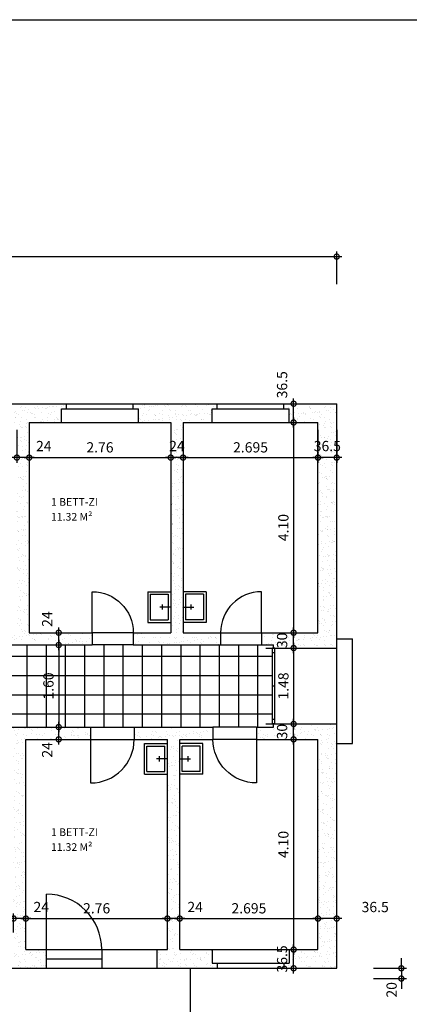
# Model space of a CAD drawing. Units: millimetres. Extents: x 0 to 53, y 0 to 29.
# Drawn here: x 33.6 to 41.2, y 9.8 to 29 of the extents above; entities that cross this region are included whole.
import ezdxf

# ---------------------------------------------------------------- set-up
doc = ezdxf.new("R2010")
doc.units = ezdxf.units.MM
doc.header["$LTSCALE"] = 0.5
doc.header["$MEASUREMENT"] = 0
for name, color, linetype in [('BEMASSUNG', 4, 'Continuous'), ('DACH', 7, 'Continuous'), ('FENSTER', 1, 'Continuous'), ('RAHMEN', 5, 'Continuous'), ('RAUMBEZEICH', 7, 'Continuous'), ('SANITÄR', 1, 'Continuous'), ('SCHRAFFUREN', 4, 'Continuous'), ('TEXTE', 7, 'Continuous'), ('TÜREN', 1, 'Continuous'), ('WÄNDE', 3, 'Continuous')]:
    doc.layers.add(name, color=color, linetype=linetype)
doc.styles.add('ISOCP', font='ISOCP.SHX')
doc.dimstyles.new('CM_0S-100', dxfattribs={"dimtxt": 0.2, "dimasz": 0.2, "dimexe": 0.1, "dimexo": 0, "dimgap": 0.1, "dimtad": 1, "dimdec": 0, "dimlfac": 100, "dimzin": 0, "dimdsep": 46, "dimtxsty": 'ISOCP', "dimblk": 'DOTSMALL', "dimcen": 0.09, "dimdle": 0.1, "dimadec": 0, "dimazin": 0, "dimtfac": 1, "dimtdec": 0, "dimtmove": 2, "dimatfit": 3, "dimfxl": 0, "dimtolj": 1, "dimtzin": 0, "dimarcsym": 0})
doc.dimstyles.new('CM_XS-100', dxfattribs={"dimtxt": 0.2, "dimasz": 0.2, "dimexe": 0.1, "dimexo": 0, "dimgap": 0.1, "dimtad": 1, "dimdec": 1, "dimlfac": 100, "dimzin": 0, "dimdsep": 46, "dimtxsty": 'ISOCP', "dimblk": 'DOTSMALL', "dimcen": 0.09, "dimdle": 0.1, "dimadec": 0, "dimazin": 0, "dimtfac": 1, "dimtdec": 1, "dimtmove": 2, "dimatfit": 3, "dimfxl": 0, "dimtolj": 1, "dimtzin": 0, "dimarcsym": 0})
doc.dimstyles.new('METER_2S-100', dxfattribs={"dimtxt": 0.2, "dimasz": 0.2, "dimexe": 0.1, "dimexo": 0, "dimgap": 0.1, "dimtad": 1, "dimzin": 0, "dimdsep": 46, "dimtxsty": 'ISOCP', "dimblk": 'DOTSMALL', "dimcen": 0.09, "dimdle": 0.1, "dimadec": 0, "dimazin": 0, "dimtfac": 1, "dimtmove": 2, "dimatfit": 3, "dimfxl": 0, "dimtolj": 1, "dimtzin": 0, "dimarcsym": 0})
doc.dimstyles.new('METER_3S-100', dxfattribs={"dimtxt": 0.2, "dimasz": 0.2, "dimexe": 0.1, "dimexo": 0, "dimgap": 0.1, "dimtad": 1, "dimdec": 3, "dimzin": 0, "dimdsep": 46, "dimtxsty": 'ISOCP', "dimblk": 'DOTSMALL', "dimcen": 0.09, "dimdle": 0.1, "dimadec": 0, "dimazin": 0, "dimtfac": 1, "dimtdec": 3, "dimtmove": 2, "dimatfit": 3, "dimfxl": 0, "dimtolj": 1, "dimtzin": 0, "dimarcsym": 0})
pattern_1 = [(37.5, (-1.13, -0.29), (-0.00629934, 0.1926824), [0, -0.152, 0, -0.17, 0, -0.1625]), (7.5, (-1.13, -0.29), (0.1769777, 0.2822146), [0, -0.082, 0, -0.137, 0, -0.0525]), (327.5, (-1.253, -0.29), (0.3114142, 0.0005659), [0, -0.05, 0, -0.18, 0, -0.235]), (317.5, (-1.253, -0.29), (0.3006127, 0.0877676), [0, -0.025, 0, -0.118, 0, -0.135])]

# ---------------------------------------------------------------- blocks, each defined once
blk = doc.blocks.new('D2')
blk.add_line((0, 0), (0, 1))
blk.add_arc((0, 0), 1, 0, 90)
blk = doc.blocks.new('D1')
blk.add_line((0, 0), (0, 1))
blk.add_arc((0, 0), 1, 90, 180)
blk = doc.blocks.new('S')
for p, q in [((-0.45, 0.3), (0, 0.3)), ((-0.45, -0.3), (-0.45, 0.3)), ((-0.4, 0.25), (-0.05, 0.25)), ((-0.4, -0.25), (-0.4, 0.25)), ((-0.05, -0.25), (-0.05, 0.25)), ((0, -0.3), (0, 0.3)), ((0, 0), (-0.21, 0)), ((-0.16, 0.05), (-0.16, -0.05)), ((-0.45, -0.3), (0, -0.3)), ((-0.4, -0.25), (-0.05, -0.25))]:
    blk.add_line(p, q)
blk = doc.blocks.new('_DotSmall')
at = {"color": 0, "linetype": 'ByBlock', "const_width": 0.5}
blk.add_lwpolyline([(-0.0625, 0, 1), (0.0625, 0, 1)], format="xyb", close=True, dxfattribs=at)
blk = doc.blocks.new('*D7')
at = {"layer": 'BEMASSUNG', "color": 0, "lineweight": -2, "transparency": 16777216}
for p, q in [((25.185, 23.84), (25.185, 24.48)), ((39.78, 23.84), (39.78, 24.48)), ((25.085, 24.38), (39.88, 24.38))]:
    blk.add_line(p, q, dxfattribs=at)
at = {"layer": 'BEMASSUNG', "color": 0, "lineweight": -2, "transparency": 16777216, "xscale": 0.2, "yscale": 0.2, "zscale": 0.2, "rotation": 180}
blk.add_blockref('_DotSmall', (25.185, 24.38), dxfattribs=at)
at = {"layer": 'BEMASSUNG', "color": 0, "lineweight": -2, "transparency": 16777216, "xscale": 0.2, "yscale": 0.2, "zscale": 0.2}
blk.add_blockref('_DotSmall', (39.78, 24.38), dxfattribs=at)
at = {"layer": 'BEMASSUNG', "color": 0, "transparency": 16777216, "insert": (32.4825, 24.58), "char_height": 0.2, "attachment_point": 5, "style": 'ISOCP'}
blk.add_mtext('\\A1;14.595', dxfattribs=at)
blk = doc.blocks.new('*D13')
at = {"layer": 'BEMASSUNG', "color": 0, "lineweight": -2, "transparency": 16777216}
for p, q in [((41.04, 10.5), (41.04, 10.7)), ((40.5, 10.5), (41.14, 10.5)), ((41.04, 10.5), (41.04, 10.3)), ((40.5, 10.3), (41.14, 10.3)), ((41.04, 10.3), (41.04, 10.1))]:
    blk.add_line(p, q, dxfattribs=at)
at = {"layer": 'BEMASSUNG', "color": 0, "lineweight": -2, "transparency": 16777216, "xscale": 0.2, "yscale": 0.2, "zscale": 0.2}
for p, rotation in [((41.04, 10.5), 270), ((41.04, 10.3), 90)]:
    blk.add_blockref('_DotSmall', p, dxfattribs=dict(at, rotation=rotation))
at = {"layer": 'BEMASSUNG', "color": 0, "transparency": 16777216, "insert": (40.85, 10.08), "char_height": 0.2, "attachment_point": 5, "rotation": 90, "style": 'ISOCP'}
blk.add_mtext('\\A1;20', dxfattribs=at)
blk = doc.blocks.new('*D32')
at = {"layer": 'BEMASSUNG', "color": 0, "lineweight": -2, "transparency": 16777216}
for p, q in [((33.72, 11.2), (33.72, 11.57)), ((36.48, 11.2), (36.48, 11.57)), ((33.62, 11.47), (36.58, 11.47))]:
    blk.add_line(p, q, dxfattribs=at)
at = {"layer": 'BEMASSUNG', "color": 0, "lineweight": -2, "transparency": 16777216, "xscale": 0.2, "yscale": 0.2, "zscale": 0.2, "rotation": 180}
blk.add_blockref('_DotSmall', (33.72, 11.47), dxfattribs=at)
at = {"layer": 'BEMASSUNG', "color": 0, "lineweight": -2, "transparency": 16777216, "xscale": 0.2, "yscale": 0.2, "zscale": 0.2}
blk.add_blockref('_DotSmall', (36.48, 11.47), dxfattribs=at)
at = {"layer": 'BEMASSUNG', "color": 0, "transparency": 16777216, "insert": (35.1, 11.67), "char_height": 0.2, "attachment_point": 5, "style": 'ISOCP'}
blk.add_mtext('\\A1;2.76', dxfattribs=at)
blk = doc.blocks.new('*D33')
at = {"layer": 'BEMASSUNG', "color": 0, "lineweight": -2, "transparency": 16777216}
for p, q in [((33.48, 11.2), (33.48, 11.57)), ((33.72, 11.2), (33.72, 11.57)), ((33.82, 11.47), (33.38, 11.47))]:
    blk.add_line(p, q, dxfattribs=at)
at = {"layer": 'BEMASSUNG', "color": 0, "lineweight": -2, "transparency": 16777216, "xscale": 0.2, "yscale": 0.2, "zscale": 0.2, "rotation": 180}
blk.add_blockref('_DotSmall', (33.48, 11.47), dxfattribs=at)
at = {"layer": 'BEMASSUNG', "color": 0, "lineweight": -2, "transparency": 16777216, "xscale": 0.2, "yscale": 0.2, "zscale": 0.2}
blk.add_blockref('_DotSmall', (33.72, 11.47), dxfattribs=at)
at = {"layer": 'BEMASSUNG', "color": 0, "transparency": 16777216, "insert": (34.02, 11.695), "char_height": 0.2, "attachment_point": 5, "style": 'ISOCP'}
blk.add_mtext('\\A1;24', dxfattribs=at)
blk = doc.blocks.new('*D34')
at = {"layer": 'BEMASSUNG', "color": 0, "lineweight": -2, "transparency": 16777216}
for p, q in [((36.72, 11.2), (36.72, 11.57)), ((39.415, 11.2), (39.415, 11.57)), ((36.62, 11.47), (39.515, 11.47))]:
    blk.add_line(p, q, dxfattribs=at)
at = {"layer": 'BEMASSUNG', "color": 0, "lineweight": -2, "transparency": 16777216, "xscale": 0.2, "yscale": 0.2, "zscale": 0.2, "rotation": 180}
blk.add_blockref('_DotSmall', (36.72, 11.47), dxfattribs=at)
at = {"layer": 'BEMASSUNG', "color": 0, "lineweight": -2, "transparency": 16777216, "xscale": 0.2, "yscale": 0.2, "zscale": 0.2}
blk.add_blockref('_DotSmall', (39.415, 11.47), dxfattribs=at)
at = {"layer": 'BEMASSUNG', "color": 0, "transparency": 16777216, "insert": (38.068, 11.67), "char_height": 0.2, "attachment_point": 5, "style": 'ISOCP'}
blk.add_mtext('\\A1;2.695', dxfattribs=at)
blk = doc.blocks.new('*D35')
at = {"layer": 'BEMASSUNG', "color": 0, "lineweight": -2, "transparency": 16777216}
for p, q in [((36.48, 11.2), (36.48, 11.57)), ((36.72, 11.2), (36.72, 11.57)), ((36.82, 11.47), (36.38, 11.47))]:
    blk.add_line(p, q, dxfattribs=at)
at = {"layer": 'BEMASSUNG', "color": 0, "lineweight": -2, "transparency": 16777216, "xscale": 0.2, "yscale": 0.2, "zscale": 0.2, "rotation": 180}
blk.add_blockref('_DotSmall', (36.48, 11.47), dxfattribs=at)
at = {"layer": 'BEMASSUNG', "color": 0, "lineweight": -2, "transparency": 16777216, "xscale": 0.2, "yscale": 0.2, "zscale": 0.2}
blk.add_blockref('_DotSmall', (36.72, 11.47), dxfattribs=at)
at = {"layer": 'BEMASSUNG', "color": 0, "transparency": 16777216, "insert": (37.02, 11.695), "char_height": 0.2, "attachment_point": 5, "style": 'ISOCP'}
blk.add_mtext('\\A1;24', dxfattribs=at)
blk = doc.blocks.new('*D36')
at = {"layer": 'BEMASSUNG', "color": 0, "lineweight": -2, "transparency": 16777216}
for p, q in [((39.415, 11.2), (39.415, 11.57)), ((39.78, 11.2), (39.78, 11.57)), ((39.88, 11.47), (39.315, 11.47))]:
    blk.add_line(p, q, dxfattribs=at)
at = {"layer": 'BEMASSUNG', "color": 0, "lineweight": -2, "transparency": 16777216, "xscale": 0.2, "yscale": 0.2, "zscale": 0.2}
for p, rotation in [((39.415, 11.47), 179.9999999999998), ((39.78, 11.47), 359.9999999999998)]:
    blk.add_blockref('_DotSmall', p, dxfattribs=dict(at, rotation=rotation))
at = {"layer": 'BEMASSUNG', "color": 0, "transparency": 16777216, "insert": (40.53, 11.695), "char_height": 0.2, "attachment_point": 5, "style": 'ISOCP'}
blk.add_mtext('\\A1;36.5', dxfattribs=at)
blk = doc.blocks.new('*D52')
at = {"layer": 'BEMASSUNG', "color": 0, "lineweight": -2, "transparency": 16777216}
for p, q in [((28.06, 21), (28.06, 20.36)), ((33.545, 21), (33.545, 20.36)), ((33.645, 20.46), (27.96, 20.46))]:
    blk.add_line(p, q, dxfattribs=at)
at = {"layer": 'BEMASSUNG', "color": 0, "lineweight": -2, "transparency": 16777216, "xscale": 0.2, "yscale": 0.2, "zscale": 0.2}
for p, rotation in [((28.06, 20.46), 179.9999999999993), ((33.545, 20.46), 359.9999999999993)]:
    blk.add_blockref('_DotSmall', p, dxfattribs=dict(at, rotation=rotation))
at = {"layer": 'BEMASSUNG', "color": 0, "transparency": 16777216, "insert": (30.802, 20.66), "char_height": 0.2, "attachment_point": 5, "style": 'ISOCP'}
blk.add_mtext('\\A1;5.485', dxfattribs=at)
blk = doc.blocks.new('*D53')
at = {"layer": 'BEMASSUNG', "color": 0, "lineweight": -2, "transparency": 16777216}
for p, q in [((33.545, 21), (33.545, 20.36)), ((33.785, 21), (33.785, 20.36)), ((33.885, 20.46), (33.445, 20.46))]:
    blk.add_line(p, q, dxfattribs=at)
at = {"layer": 'BEMASSUNG', "color": 0, "lineweight": -2, "transparency": 16777216, "xscale": 0.2, "yscale": 0.2, "zscale": 0.2}
for p, rotation in [((33.545, 20.46), 179.9999999999993), ((33.785, 20.46), 359.9999999999993)]:
    blk.add_blockref('_DotSmall', p, dxfattribs=dict(at, rotation=rotation))
at = {"layer": 'BEMASSUNG', "color": 0, "transparency": 16777216, "insert": (34.07, 20.685), "char_height": 0.2, "attachment_point": 5, "style": 'ISOCP'}
blk.add_mtext('\\A1;24', dxfattribs=at)
blk = doc.blocks.new('*D54')
at = {"layer": 'BEMASSUNG', "color": 0, "lineweight": -2, "transparency": 16777216}
for p, q in [((33.785, 21), (33.785, 20.36)), ((36.545, 21), (36.545, 20.36)), ((33.685, 20.46), (36.645, 20.46))]:
    blk.add_line(p, q, dxfattribs=at)
at = {"layer": 'BEMASSUNG', "color": 0, "lineweight": -2, "transparency": 16777216, "xscale": 0.2, "yscale": 0.2, "zscale": 0.2, "rotation": 180}
blk.add_blockref('_DotSmall', (33.785, 20.46), dxfattribs=at)
at = {"layer": 'BEMASSUNG', "color": 0, "lineweight": -2, "transparency": 16777216, "xscale": 0.2, "yscale": 0.2, "zscale": 0.2}
blk.add_blockref('_DotSmall', (36.545, 20.46), dxfattribs=at)
at = {"layer": 'BEMASSUNG', "color": 0, "transparency": 16777216, "insert": (35.165, 20.66), "char_height": 0.2, "attachment_point": 5, "style": 'ISOCP'}
blk.add_mtext('\\A1;2.76', dxfattribs=at)
blk = doc.blocks.new('*D55')
at = {"layer": 'BEMASSUNG', "color": 0, "lineweight": -2, "transparency": 16777216}
for p, q in [((36.545, 21), (36.545, 20.36)), ((36.785, 21), (36.785, 20.36)), ((36.885, 20.46), (36.445, 20.46))]:
    blk.add_line(p, q, dxfattribs=at)
at = {"layer": 'BEMASSUNG', "color": 0, "lineweight": -2, "transparency": 16777216, "xscale": 0.2, "yscale": 0.2, "zscale": 0.2}
for p, rotation in [((36.545, 20.46), 179.9999999999993), ((36.785, 20.46), 359.9999999999993)]:
    blk.add_blockref('_DotSmall', p, dxfattribs=dict(at, rotation=rotation))
at = {"layer": 'BEMASSUNG', "color": 0, "transparency": 16777216, "insert": (36.665, 20.685), "char_height": 0.2, "attachment_point": 5, "style": 'ISOCP'}
blk.add_mtext('\\A1;24', dxfattribs=at)
blk = doc.blocks.new('*D56')
at = {"layer": 'BEMASSUNG', "color": 0, "lineweight": -2, "transparency": 16777216}
for p, q in [((36.785, 21), (36.785, 20.36)), ((39.415, 21), (39.415, 20.36)), ((36.685, 20.46), (39.515, 20.46))]:
    blk.add_line(p, q, dxfattribs=at)
at = {"layer": 'BEMASSUNG', "color": 0, "lineweight": -2, "transparency": 16777216, "xscale": 0.2, "yscale": 0.2, "zscale": 0.2, "rotation": 180}
blk.add_blockref('_DotSmall', (36.785, 20.46), dxfattribs=at)
at = {"layer": 'BEMASSUNG', "color": 0, "lineweight": -2, "transparency": 16777216, "xscale": 0.2, "yscale": 0.2, "zscale": 0.2}
blk.add_blockref('_DotSmall', (39.415, 20.46), dxfattribs=at)
at = {"layer": 'BEMASSUNG', "color": 0, "transparency": 16777216, "insert": (38.1, 20.66), "char_height": 0.2, "attachment_point": 5, "style": 'ISOCP'}
blk.add_mtext('\\A1;2.695', dxfattribs=at)
blk = doc.blocks.new('*D57')
at = {"layer": 'BEMASSUNG', "color": 0, "lineweight": -2, "transparency": 16777216}
for p, q in [((39.415, 21), (39.415, 20.36)), ((39.78, 21), (39.78, 20.36)), ((39.88, 20.46), (39.315, 20.46))]:
    blk.add_line(p, q, dxfattribs=at)
at = {"layer": 'BEMASSUNG', "color": 0, "lineweight": -2, "transparency": 16777216, "xscale": 0.2, "yscale": 0.2, "zscale": 0.2}
for p, rotation in [((39.415, 20.46), 179.9999999999997), ((39.78, 20.46), 359.9999999999997)]:
    blk.add_blockref('_DotSmall', p, dxfattribs=dict(at, rotation=rotation))
at = {"layer": 'BEMASSUNG', "color": 0, "transparency": 16777216, "insert": (39.597, 20.685), "char_height": 0.2, "attachment_point": 5, "style": 'ISOCP'}
blk.add_mtext('\\A1;36.5', dxfattribs=at)
blk = doc.blocks.new('*D73')
at = {"layer": 'BEMASSUNG', "color": 0, "lineweight": -2, "transparency": 16777216}
for p, q in [((38.4, 16.745), (39.04, 16.745)), ((38.94, 16.845), (38.94, 15.165)), ((38.4, 15.265), (39.04, 15.265))]:
    blk.add_line(p, q, dxfattribs=at)
at = {"layer": 'BEMASSUNG', "color": 0, "lineweight": -2, "transparency": 16777216, "xscale": 0.2, "yscale": 0.2, "zscale": 0.2}
for p, rotation in [((38.94, 16.745), 90), ((38.94, 15.265), 270)]:
    blk.add_blockref('_DotSmall', p, dxfattribs=dict(at, rotation=rotation))
at = {"layer": 'BEMASSUNG', "color": 0, "transparency": 16777216, "insert": (38.74, 16.005), "char_height": 0.2, "attachment_point": 5, "rotation": 90, "style": 'ISOCP'}
blk.add_mtext('\\A1;1.48', dxfattribs=at)
blk = doc.blocks.new('*D74')
at = {"layer": 'BEMASSUNG', "color": 0, "lineweight": -2, "transparency": 16777216}
for p, q in [((38.94, 16.645), (38.94, 17.145)), ((38.4, 17.045), (39.04, 17.045)), ((38.4, 16.745), (39.04, 16.745))]:
    blk.add_line(p, q, dxfattribs=at)
at = {"layer": 'BEMASSUNG', "color": 0, "lineweight": -2, "transparency": 16777216, "xscale": 0.2, "yscale": 0.2, "zscale": 0.2}
for p, rotation in [((38.94, 17.045), 90), ((38.94, 16.745), 270)]:
    blk.add_blockref('_DotSmall', p, dxfattribs=dict(at, rotation=rotation))
at = {"layer": 'BEMASSUNG', "color": 0, "transparency": 16777216, "insert": (38.715, 16.895), "char_height": 0.2, "attachment_point": 5, "rotation": 90, "style": 'ISOCP'}
blk.add_mtext('\\A1;30', dxfattribs=at)
blk = doc.blocks.new('*D75')
at = {"layer": 'BEMASSUNG', "color": 0, "lineweight": -2, "transparency": 16777216}
for p, q in [((38.4, 21.145), (39.04, 21.145)), ((38.94, 21.245), (38.94, 16.945)), ((38.4, 17.045), (39.04, 17.045))]:
    blk.add_line(p, q, dxfattribs=at)
at = {"layer": 'BEMASSUNG', "color": 0, "lineweight": -2, "transparency": 16777216, "xscale": 0.2, "yscale": 0.2, "zscale": 0.2}
for p, rotation in [((38.94, 21.145), 90), ((38.94, 17.045), 270)]:
    blk.add_blockref('_DotSmall', p, dxfattribs=dict(at, rotation=rotation))
at = {"layer": 'BEMASSUNG', "color": 0, "transparency": 16777216, "insert": (38.74, 19.095), "char_height": 0.2, "attachment_point": 5, "rotation": 90, "style": 'ISOCP'}
blk.add_mtext('\\A1;4.10', dxfattribs=at)
blk = doc.blocks.new('*D76')
at = {"layer": 'BEMASSUNG', "color": 0, "lineweight": -2, "transparency": 16777216}
for p, q in [((38.4, 21.51), (39.04, 21.51)), ((38.94, 21.045), (38.94, 21.61)), ((38.4, 21.145), (39.04, 21.145))]:
    blk.add_line(p, q, dxfattribs=at)
at = {"layer": 'BEMASSUNG', "color": 0, "lineweight": -2, "transparency": 16777216, "xscale": 0.2, "yscale": 0.2, "zscale": 0.2}
for p, rotation in [((38.94, 21.51), 90), ((38.94, 21.145), 270)]:
    blk.add_blockref('_DotSmall', p, dxfattribs=dict(at, rotation=rotation))
at = {"layer": 'BEMASSUNG', "color": 0, "transparency": 16777216, "insert": (38.715, 21.88), "char_height": 0.2, "attachment_point": 5, "rotation": 90, "style": 'ISOCP'}
blk.add_mtext('\\A1;36.5', dxfattribs=at)
blk = doc.blocks.new('*D77')
at = {"layer": 'BEMASSUNG', "color": 0, "lineweight": -2, "transparency": 16777216}
for p, q in [((38.94, 14.865), (38.94, 15.365)), ((38.4, 15.265), (39.04, 15.265)), ((38.4, 14.965), (39.04, 14.965))]:
    blk.add_line(p, q, dxfattribs=at)
at = {"layer": 'BEMASSUNG', "color": 0, "lineweight": -2, "transparency": 16777216, "xscale": 0.2, "yscale": 0.2, "zscale": 0.2}
for p, rotation in [((38.94, 15.265), 90), ((38.94, 14.965), 270)]:
    blk.add_blockref('_DotSmall', p, dxfattribs=dict(at, rotation=rotation))
at = {"layer": 'BEMASSUNG', "color": 0, "transparency": 16777216, "insert": (38.715, 15.115), "char_height": 0.2, "attachment_point": 5, "rotation": 90, "style": 'ISOCP'}
blk.add_mtext('\\A1;30', dxfattribs=at)
blk = doc.blocks.new('*D78')
at = {"layer": 'BEMASSUNG', "color": 0, "lineweight": -2, "transparency": 16777216}
for p, q in [((38.94, 15.065), (38.94, 10.765)), ((38.4, 14.965), (39.04, 14.965)), ((38.4, 10.865), (39.04, 10.865))]:
    blk.add_line(p, q, dxfattribs=at)
at = {"layer": 'BEMASSUNG', "color": 0, "lineweight": -2, "transparency": 16777216, "xscale": 0.2, "yscale": 0.2, "zscale": 0.2}
for p, rotation in [((38.94, 14.965), 90), ((38.94, 10.865), 270)]:
    blk.add_blockref('_DotSmall', p, dxfattribs=dict(at, rotation=rotation))
at = {"layer": 'BEMASSUNG', "color": 0, "transparency": 16777216, "insert": (38.74, 12.915), "char_height": 0.2, "attachment_point": 5, "rotation": 90, "style": 'ISOCP'}
blk.add_mtext('\\A1;4.10', dxfattribs=at)
blk = doc.blocks.new('*D79')
at = {"layer": 'BEMASSUNG', "color": 0, "lineweight": -2, "transparency": 16777216}
for p, q in [((38.94, 10.4), (38.94, 10.965)), ((38.4, 10.865), (39.04, 10.865)), ((38.4, 10.5), (39.04, 10.5))]:
    blk.add_line(p, q, dxfattribs=at)
at = {"layer": 'BEMASSUNG', "color": 0, "lineweight": -2, "transparency": 16777216, "xscale": 0.2, "yscale": 0.2, "zscale": 0.2}
for p, rotation in [((38.94, 10.865), 90), ((38.94, 10.5), 270)]:
    blk.add_blockref('_DotSmall', p, dxfattribs=dict(at, rotation=rotation))
at = {"layer": 'BEMASSUNG', "color": 0, "transparency": 16777216, "insert": (38.715, 10.6825), "char_height": 0.2, "attachment_point": 5, "rotation": 90, "style": 'ISOCP'}
blk.add_mtext('\\A1;36.5', dxfattribs=at)
blk = doc.blocks.new('*D80')
at = {"layer": 'BEMASSUNG', "color": 0, "lineweight": -2, "transparency": 16777216}
for p, q in [((34.36, 16.905), (34.36, 15.105)), ((33.82, 16.805), (34.46, 16.805)), ((33.82, 15.205), (34.46, 15.205))]:
    blk.add_line(p, q, dxfattribs=at)
at = {"layer": 'BEMASSUNG', "color": 0, "lineweight": -2, "transparency": 16777216, "xscale": 0.2, "yscale": 0.2, "zscale": 0.2}
for p, rotation in [((34.36, 16.805), 90), ((34.36, 15.205), 270)]:
    blk.add_blockref('_DotSmall', p, dxfattribs=dict(at, rotation=rotation))
at = {"layer": 'BEMASSUNG', "color": 0, "transparency": 16777216, "insert": (34.16, 16.005), "char_height": 0.2, "attachment_point": 5, "rotation": 90, "style": 'ISOCP'}
blk.add_mtext('\\A1;1.60', dxfattribs=at)
blk = doc.blocks.new('*D81')
at = {"layer": 'BEMASSUNG', "color": 0, "lineweight": -2, "transparency": 16777216}
for p, q in [((33.82, 15.205), (34.46, 15.205)), ((34.36, 14.865), (34.36, 15.305)), ((33.82, 14.965), (34.46, 14.965))]:
    blk.add_line(p, q, dxfattribs=at)
at = {"layer": 'BEMASSUNG', "color": 0, "lineweight": -2, "transparency": 16777216, "xscale": 0.2, "yscale": 0.2, "zscale": 0.2}
for p, rotation in [((34.36, 15.205), 90), ((34.36, 14.965), 270)]:
    blk.add_blockref('_DotSmall', p, dxfattribs=dict(at, rotation=rotation))
at = {"layer": 'BEMASSUNG', "color": 0, "transparency": 16777216, "insert": (34.135, 14.76), "char_height": 0.2, "attachment_point": 5, "rotation": 90, "style": 'ISOCP'}
blk.add_mtext('\\A1;24', dxfattribs=at)
blk = doc.blocks.new('*D82')
at = {"layer": 'BEMASSUNG', "color": 0, "lineweight": -2, "transparency": 16777216}
for p, q in [((34.36, 16.705), (34.36, 17.145)), ((33.82, 17.045), (34.46, 17.045)), ((33.82, 16.805), (34.46, 16.805))]:
    blk.add_line(p, q, dxfattribs=at)
at = {"layer": 'BEMASSUNG', "color": 0, "lineweight": -2, "transparency": 16777216, "xscale": 0.2, "yscale": 0.2, "zscale": 0.2}
for p, rotation in [((34.36, 17.045), 90), ((34.36, 16.805), 270)]:
    blk.add_blockref('_DotSmall', p, dxfattribs=dict(at, rotation=rotation))
at = {"layer": 'BEMASSUNG', "color": 0, "transparency": 16777216, "insert": (34.135, 17.31), "char_height": 0.2, "attachment_point": 5, "rotation": 90, "style": 'ISOCP'}
blk.add_mtext('\\A1;24', dxfattribs=at)

msp = doc.modelspace()

# ---------------------------------------------------------------- hatches: boundary and pattern name
at = {"layer": 'SCHRAFFUREN'}
h = msp.add_hatch(dxfattribs=at)
h.set_pattern_fill('AR-SAND', color=256, scale=0.1, style=0)
h.set_pattern_definition(pattern_1)
h.paths.add_polyline_path([(34.415, 21.145), (34.415, 21.41), (34.515, 21.41), (34.515, 21.51), (33.06, 21.51), (33.06, 21.41), (33.16, 21.41), (33.16, 21.145), (33.545, 21.145), (33.545, 17.045), (29.82, 17.045), (29.82, 16.805), (35.015, 16.805), (35.015, 17.045), (33.785, 17.045), (33.785, 21.145)])
h = msp.add_hatch(dxfattribs=at)
h.set_pattern_fill('AR-SAND', color=256, scale=0.1, style=0)
h.set_pattern_definition(pattern_1)
h.paths.add_polyline_path([(35.815, 21.51), (35.815, 21.41), (35.915, 21.41), (35.915, 21.145), (36.545, 21.145), (36.545, 17.045), (35.815, 17.045), (35.815, 16.805), (37.515, 16.805), (37.515, 17.045), (36.785, 17.045), (36.785, 21.145), (37.35, 21.145), (37.35, 21.41), (37.45, 21.41), (37.45, 21.51)])
h = msp.add_hatch(dxfattribs=at)
h.set_pattern_fill('AR-SAND', color=256, scale=0.1, style=0)
h.set_pattern_definition(pattern_1)
h.paths.add_polyline_path([(39.78, 21.51), (38.75, 21.51), (38.75, 21.41), (38.85, 21.41), (38.85, 21.145), (39.415, 21.145), (39.415, 17.045), (38.315, 17.045), (38.315, 16.805), (38.55, 16.805), (38.55, 16.745), (38.575, 16.745), (39.78, 16.745)])
h = msp.add_hatch(dxfattribs=at)
h.set_pattern_fill('NET', color=256, scale=3, style=0)
h.set_pattern_definition([(0, (-1.13, -0.29), (0, 0.375), []), (90, (-1.13, -0.29), (-0.375, 2e-17), [])])
h.paths.add_polyline_path([(23.735, 16.805), (22.75, 16.805), (21.95, 16.805), (21.3, 16.805), (21.1066, 16.805, -0.1005875), (20.9307, 16.5393), (20.665, 16.805), (20.15, 16.805), (19.22, 16.805), (18.32, 16.805), (12.22, 16.805), (11.42, 16.805), (9.92, 16.805), (9.12, 16.805), (7.67, 16.805), (7.67, 16.745), (7.68, 16.745), (7.68, 16.655), (7.68, 15.155), (7.68, 15.065), (7.67, 15.065), (7.67, 15.005), (7.9825, 15.005), (8.8325, 15.005), (10.9825, 15.005), (11.8325, 15.005), (13.3675, 15.005), (14.2175, 15.005), (16.9825, 15.005), (17.8325, 15.005), (19.3675, 15.005), (20.2175, 15.005), (21.48, 15.005), (21.48, 15.205), (22.9825, 15.205), (23.8325, 15.205), (25.3675, 15.205), (26.2175, 15.205), (28.9825, 15.205), (29.8325, 15.205), (31.3675, 15.205), (32.2175, 15.205), (34.9825, 15.205), (35.8325, 15.205), (37.3675, 15.205), (38.2175, 15.205), (38.55, 15.205), (38.55, 15.265), (38.525, 15.265), (38.525, 15.355), (38.525, 16.655), (38.525, 16.745), (38.55, 16.745), (38.55, 16.805), (38.315, 16.805), (37.515, 16.805), (35.815, 16.805), (35.015, 16.805), (29.82, 16.805), (29.02, 16.805), (27.52, 16.805), (26.72, 16.805), (24.735, 16.805)])
h = msp.add_hatch(dxfattribs=at)
h.set_pattern_fill('AR-SAND', color=256, scale=0.1, style=0)
h.set_pattern_definition(pattern_1)
h.paths.add_polyline_path([(34.12, 10.5), (34.12, 10.865), (33.72, 10.865), (33.72, 14.965), (34.9825, 14.965), (34.9825, 15.205), (32.2175, 15.205), (32.2175, 14.965), (33.48, 14.965), (33.48, 10.865), (32.85, 10.865), (32.85, 10.6), (32.75, 10.6), (32.75, 10.5)])
h = msp.add_hatch(dxfattribs=at)
h.set_pattern_fill('AR-SAND', color=256, scale=0.1, style=0)
h.set_pattern_definition(pattern_1)
h.paths.add_polyline_path([(36.72, 10.865), (36.72, 14.965), (37.3675, 14.965), (37.3675, 15.205), (35.8325, 15.205), (35.8325, 14.965), (36.48, 14.965), (36.48, 10.865), (36.28, 10.865), (36.28, 10.5), (37.45, 10.5), (37.45, 10.6), (37.35, 10.6), (37.35, 10.865)])
h = msp.add_hatch(dxfattribs=at)
h.set_pattern_fill('AR-SAND', color=256, scale=0.1, style=0)
h.set_pattern_definition(pattern_1)
h.paths.add_polyline_path([(39.78, 10.5), (39.78, 15.265), (38.55, 15.265), (38.55, 15.205), (38.2175, 15.205), (38.2175, 14.965), (39.415, 14.965), (39.415, 10.865), (38.85, 10.865), (38.85, 10.6), (38.75, 10.6), (38.75, 10.5)])

# ---------------------------------------------------------------- linework, layer by layer
at = {"layer": 'DACH'}
for p, q in [((39.785, 16.925), (40.085, 16.925)), ((40.085, 14.885), (40.085, 16.925)), ((39.785, 14.885), (40.085, 14.885)), ((36.93, 9.05), (36.93, 10.5))]:
    msp.add_line(p, q, dxfattribs=at)
at = {"layer": 'FENSTER'}
for p, q in [((34.515, 21.51), (35.815, 21.51)), ((37.45, 21.51), (38.75, 21.51)), ((34.515, 21.41), (35.815, 21.41)), ((37.45, 21.41), (38.75, 21.41)), ((34.415, 21.145), (35.915, 21.145)), ((37.35, 21.145), (38.85, 21.145)), ((38.575, 15.265), (38.575, 16.745)), ((38.525, 15.355), (38.525, 16.655)), ((38.575, 15.355), (38.575, 16.655)), ((37.35, 10.865), (38.85, 10.865)), ((37.45, 10.6), (38.75, 10.6)), ((37.45, 10.5), (38.75, 10.5))]:
    msp.add_line(p, q, dxfattribs=at)
at = {"layer": 'RAHMEN'}
msp.add_lwpolyline([(0, 0), (0, 29), (53, 29), (53, 0)], close=True, dxfattribs=at)
at = {"layer": 'TÜREN'}
for p, q in [((35.815, 17.045), (35.015, 17.045)), ((37.515, 17.045), (38.315, 17.045)), ((35.815, 16.805), (35.015, 16.805)), ((37.515, 16.805), (38.315, 16.805)), ((39.78, 15.265), (39.78, 16.745)), ((34.9825, 15.205), (35.8325, 15.205)), ((38.2175, 15.205), (37.3675, 15.205)), ((34.9825, 14.965), (35.8325, 14.965)), ((38.2175, 14.965), (37.3675, 14.965)), ((34.12, 10.865), (36.28, 10.865)), ((35.2, 10.865), (35.2, 10.5)), ((34.12, 10.6825), (35.2, 10.6825)), ((34.12, 10.5), (36.28, 10.5))]:
    msp.add_line(p, q, dxfattribs=at)
at = {"layer": 'WÄNDE'}
for p, q in [((33.06, 21.51), (34.515, 21.51)), ((34.515, 21.41), (34.515, 21.51)), ((35.815, 21.41), (35.815, 21.51)), ((35.815, 21.51), (37.45, 21.51)), ((37.45, 21.41), (37.45, 21.51)), ((38.75, 21.41), (38.75, 21.51)), ((38.75, 21.51), (39.78, 21.51)), ((39.78, 16.745), (39.78, 21.51)), ((34.415, 21.145), (34.415, 21.41)), ((34.415, 21.41), (34.515, 21.41)), ((35.815, 21.41), (35.915, 21.41)), ((35.915, 21.145), (35.915, 21.41)), ((37.35, 21.145), (37.35, 21.41)), ((37.35, 21.41), (37.45, 21.41)), ((38.75, 21.41), (38.85, 21.41)), ((38.85, 21.145), (38.85, 21.41)), ((33.785, 21.145), (33.785, 17.045)), ((33.785, 21.145), (34.415, 21.145)), ((35.915, 21.145), (36.545, 21.145)), ((36.545, 21.145), (36.545, 17.045)), ((36.785, 21.145), (36.785, 17.045)), ((36.785, 21.145), (37.35, 21.145)), ((38.85, 21.145), (39.415, 21.145)), ((39.415, 17.045), (39.415, 21.145)), ((33.785, 17.045), (35.015, 17.045)), ((35.015, 17.045), (35.015, 16.805)), ((35.815, 17.045), (35.815, 16.805)), ((35.815, 17.045), (36.545, 17.045)), ((36.785, 17.045), (37.515, 17.045)), ((37.515, 17.045), (37.515, 16.805)), ((38.315, 17.045), (38.315, 16.805)), ((38.315, 17.045), (39.415, 17.045)), ((29.82, 16.805), (35.015, 16.805)), ((35.815, 16.805), (37.515, 16.805)), ((38.315, 16.805), (38.55, 16.805)), ((38.575, 16.745), (38.525, 16.745)), ((38.525, 16.655), (38.525, 16.745)), ((38.55, 16.745), (38.55, 16.805)), ((38.55, 16.745), (39.78, 16.745)), ((38.575, 16.655), (38.575, 16.745)), ((38.575, 16.655), (38.525, 16.655)), ((38.575, 16.005), (38.525, 16.005)), ((32.2175, 15.205), (34.9825, 15.205)), ((34.9825, 15.205), (34.9825, 14.965)), ((35.8325, 15.205), (35.8325, 14.965)), ((35.8325, 15.205), (37.3675, 15.205)), ((37.3675, 15.205), (37.3675, 14.965)), ((38.2175, 15.205), (38.2175, 14.965)), ((38.2175, 15.205), (38.55, 15.205)), ((38.525, 15.265), (38.525, 15.355)), ((38.575, 15.355), (38.525, 15.355)), ((38.575, 15.265), (38.525, 15.265)), ((38.55, 15.265), (39.78, 15.265)), ((38.55, 15.205), (38.55, 15.265)), ((38.575, 15.265), (38.575, 15.355)), ((39.78, 10.5), (39.78, 15.265)), ((33.72, 10.865), (33.72, 14.965)), ((33.72, 14.965), (34.9825, 14.965)), ((35.8325, 14.965), (36.48, 14.965)), ((36.48, 10.865), (36.48, 14.965)), ((36.72, 10.865), (36.72, 14.965)), ((36.72, 14.965), (37.3675, 14.965)), ((38.2175, 14.965), (39.415, 14.965)), ((39.415, 10.865), (39.415, 14.965)), ((33.72, 10.865), (34.12, 10.865)), ((34.12, 10.5), (34.12, 10.865)), ((36.28, 10.5), (36.28, 10.865)), ((36.28, 10.865), (36.48, 10.865)), ((36.72, 10.865), (37.35, 10.865)), ((37.35, 10.865), (37.35, 10.6)), ((38.85, 10.865), (38.85, 10.6)), ((38.85, 10.865), (39.415, 10.865)), ((37.35, 10.6), (37.45, 10.6)), ((37.45, 10.6), (37.45, 10.5)), ((38.75, 10.6), (38.85, 10.6)), ((38.75, 10.6), (38.75, 10.5)), ((32.75, 10.5), (34.12, 10.5)), ((36.28, 10.5), (37.45, 10.5)), ((38.75, 10.5), (39.78, 10.5))]:
    msp.add_line(p, q, dxfattribs=at)

# ---------------------------------------------------------------- block references
at = {"layer": 'SANITÄR', "xscale": -1, "rotation": 180}
msp.add_blockref('S', (36.545, 17.545), dxfattribs=at)
at = {"layer": 'SANITÄR', "rotation": 180}
msp.add_blockref('S', (36.785, 17.545), dxfattribs=at)
at = {"layer": 'SANITÄR'}
msp.add_blockref('S', (36.48, 14.585), dxfattribs=at)
at = {"layer": 'SANITÄR', "xscale": -1}
msp.add_blockref('S', (36.72, 14.585), dxfattribs=at)
at = {"layer": 'TÜREN'}
for p, xscale, yscale, zscale, rotation in [((35.015, 17.045), -0.7999999999999972, 0.7999999999999998, 0.8, 359.9999999999996), ((34.9825, 14.965), 0.8499999999999961, 0.8499999999999961, 0.8499999999999961, 180), ((38.2175, 14.965), -0.8499999999999979, 0.8499999999999965, 0.8499999999999966, 180)]:
    msp.add_blockref('D1', p, dxfattribs=dict(at, xscale=xscale, yscale=yscale, zscale=zscale, rotation=rotation))
for name, p, xscale, yscale, zscale in [('D1', (38.315, 17.045), 0.7999999999999972, 0.7999999999999972, 0.7999999999999972), ('D2', (34.12, 10.865), 1.079999999999991, 1.079999999999991, 1.079999999999991)]:
    msp.add_blockref(name, p, dxfattribs=dict(at, xscale=xscale, yscale=yscale, zscale=zscale))

# ---------------------------------------------------------------- texts
at = {"layer": 'RAUMBEZEICH', "style": 'ISOCP'}
for p in [(34.21, 19.52), (34.21, 13.08)]:
    msp.add_text('1 BETT-ZI', height=0.15, dxfattribs=at).set_placement(p)
at = {"layer": 'TEXTE', "style": 'ISOCP'}
for p in [(34.21, 19.23), (34.21, 12.79)]:
    msp.add_text('11.32 M²', height=0.15, dxfattribs=at).set_placement(p)

# ---------------------------------------------------------------- dimensions: what is measured, and where the dimension line sits
at = {"layer": 'BEMASSUNG'}
for base, p1, p2, angle, dimstyle, picture, middle in [((39.78, 24.38), (25.185, 23.84), (39.78, 23.84), 0, 'METER_3S-100', '*D7', (32.4825, 24.58)), ((38.94, 17.045), (38.4, 21.145), (38.4, 17.045), 270, 'METER_2S-100', '*D75', (38.74, 19.095)), ((28.06, 20.46), (33.545, 21), (28.06, 21), 180, 'METER_3S-100', '*D52', (30.8025, 20.66)), ((36.545, 20.46), (33.785, 21), (36.545, 21), 0, 'METER_2S-100', '*D54', (35.165, 20.6601)), ((34.36, 15.205), (33.82, 16.805), (33.82, 15.205), 270, 'METER_2S-100', '*D80', (34.16, 16.005)), ((38.94, 15.265), (38.4, 16.745), (38.4, 15.265), 270, 'METER_2S-100', '*D73', (38.74, 16.005)), ((38.94, 10.865), (38.4, 14.965), (38.4, 10.865), 270, 'METER_2S-100', '*D78', (38.74, 12.915))]:
    dim = msp.add_linear_dim(base=base, p1=p1, p2=p2, angle=angle, dimstyle=dimstyle, dxfattribs=at)
    dim.commit()
    dim.dimension.update_dxf_attribs({"geometry": picture, "text_midpoint": middle})
for base, p1, p2, angle, dimstyle, picture, middle in [((38.94, 21.51), (38.4, 21.145), (38.4, 21.51), 90, 'CM_XS-100', '*D76', (38.715, 21.88)), ((33.545, 20.46), (33.785, 21), (33.545, 21), 180, 'CM_0S-100', '*D53', (34.07, 20.6851)), ((36.545, 20.46), (36.785, 21), (36.545, 21), 180, 'CM_0S-100', '*D55', (36.665, 20.6851)), ((39.415, 20.46), (39.78, 21), (39.415, 21), 180, 'CM_XS-100', '*D57', (39.5975, 20.6851)), ((34.36, 17.045), (33.82, 16.805), (33.82, 17.045), 90, 'CM_0S-100', '*D82', (34.135, 17.31)), ((38.94, 17.045), (38.4, 16.745), (38.4, 17.045), 90, 'CM_0S-100', '*D74', (38.715, 16.895)), ((38.94, 15.265), (38.4, 14.965), (38.4, 15.265), 90, 'CM_0S-100', '*D77', (38.715, 15.115)), ((34.36, 15.205), (33.82, 14.965), (33.82, 15.205), 90, 'CM_0S-100', '*D81', (34.135, 14.76)), ((33.48, 11.47), (33.72, 11.2), (33.48, 11.2), 180, 'CM_0S-100', '*D33', (34.02, 11.695)), ((36.48, 11.47), (36.72, 11.2), (36.48, 11.2), 180, 'CM_0S-100', '*D35', (37.02, 11.695)), ((39.415, 11.47), (39.78, 11.2), (39.415, 11.2), 180, 'CM_XS-100', '*D36', (40.53, 11.695)), ((38.94, 10.865), (38.4, 10.5), (38.4, 10.865), 90, 'CM_XS-100', '*D79', (38.715, 10.6825)), ((41.04, 10.3), (40.5, 10.5), (40.5, 10.3), 270, 'CM_0S-100', '*D13', (40.85, 10.08))]:
    dim = msp.add_linear_dim(base=base, p1=p1, p2=p2, angle=angle, dimstyle=dimstyle, dxfattribs=at)
    dim.commit()
    dim.dimension.update_dxf_attribs({"geometry": picture, "text_midpoint": middle, "dimtype": 160})
dim = msp.add_linear_dim(base=(39.415, 20.46), p1=(36.785, 21), p2=(39.415, 21), angle=0, text='2.695', dimstyle='METER_3S-100', dxfattribs=at)
dim.commit()
dim.dimension.update_dxf_attribs({"geometry": '*D56', "text_midpoint": (38.1, 20.6601)})
for base, p1, p2, dimstyle, picture, middle in [((36.48, 11.47), (33.72, 11.2), (36.48, 11.2), 'METER_2S-100', '*D32', (35.1, 11.67)), ((39.415, 11.47), (36.72, 11.2), (39.415, 11.2), 'METER_3S-100', '*D34', (38.0675, 11.67))]:
    dim = msp.add_linear_dim(base=base, p1=p1, p2=p2, dimstyle=dimstyle, dxfattribs=at)
    dim.commit()
    dim.dimension.update_dxf_attribs({"geometry": picture, "text_midpoint": middle})

doc.saveas('drawing.dxf')
